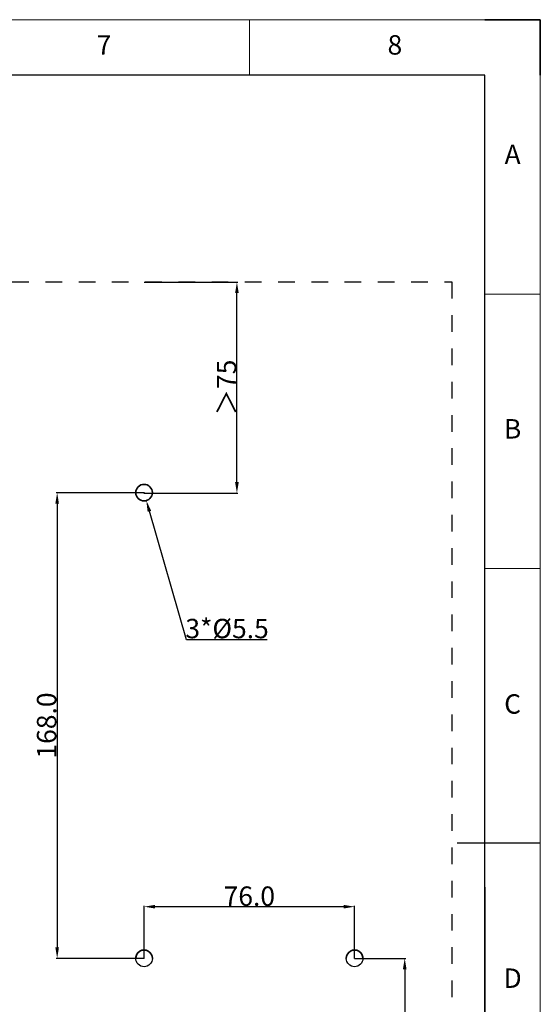
# Model space of a CAD drawing. Units: millimetres. Extents: x 54 to 474, y 40 to 337.
# Drawn here: x 380 to 474, y 160 to 337 of the extents above; entities that cross this region are included whole.
import ezdxf

# ---------------------------------------------------------------- set-up
doc = ezdxf.new("R2010")
doc.units = ezdxf.units.MM
doc.header["$MEASUREMENT"] = 0
doc.linetypes.add('DASHED', pattern=[6, 3, -3])
doc.layers.add('Layer0000', color=7, linetype='Continuous', lineweight=25)
doc.layers.add('标注', color=3, linetype='Continuous')
doc.styles.add('鸿蒙字体', font='txt', dxfattribs={"height": 3.5})
doc.dimstyles.new('安装示意', dxfattribs={"dimtxt": 3.5, "dimasz": 2, "dimexe": 0.18, "dimexo": 0, "dimgap": 0.09, "dimtad": 1, "dimtoh": 1, "dimdec": 1, "dimlfac": 2, "dimzin": 0, "dimdsep": 46, "dimtxsty": '鸿蒙字体', "dimcen": 0.09, "dimclrd": 3, "dimclre": 3, "dimclrt": 3, "dimadec": 0, "dimazin": 0, "dimtfac": 1, "dimtdec": 4, "dimtix": 1, "dimtofl": 0, "dimtmove": 0, "dimatfit": 1, "dimfxl": 0, "dimtolj": 1, "dimtzin": 0, "dimarcsym": 0})

# ---------------------------------------------------------------- blocks, each defined once
blk = doc.blocks.new('DrawingBorderBlk1')
at = {"layer": 'Layer0000', "color": 7, "linetype": 'Continuous', "lineweight": 18}
for p, q in [((420, 297), (0, 297)), ((367.5, 297), (367.5, 287)), ((420, 0), (420, 297)), ((410, 247.5), (420, 247.5)), ((410, 198), (420, 198))]:
    blk.add_line(p, q, dxfattribs=at)
at = {"layer": 'Layer0000', "color": 7, "linetype": 'Continuous', "lineweight": 35}
for p, q in [((410, 297), (420, 297)), ((420, 297), (420, 287))]:
    blk.add_line(p, q, dxfattribs=at)
at = {"layer": 'Layer0000', "color": 7, "linetype": 'Continuous', "lineweight": 25}
for p, q in [((410, 287), (10, 287)), ((410, 10), (410, 287)), ((405, 148.5), (420, 148.5))]:
    blk.add_line(p, q, dxfattribs=at)
at = {"layer": 'Layer0000', "color": 7, "linetype": 'Continuous', "lineweight": -3, "char_height": 3.5, "attachment_point": 5, "line_spacing_factor": 0.726, "style": '鸿蒙字体'}
for s, insert in [('7', (341.25, 292)), ('8', (393.75, 292)), ('A', (415, 272.25)), ('B', (415, 222.75)), ('C', (415, 173.12)), ('D', (415, 123.66))]:
    blk.add_mtext(s, dxfattribs=dict(at, insert=insert))
blk = doc.blocks.new('*D33')
at = {"layer": 'Defpoints', "color": 0}
for p in [(402.22, 251.82), (386.53, 167.82), (402.22, 167.82)]:
    blk.add_point(p, dxfattribs=at)
at = {"layer": '标注', "color": 3, "lineweight": -2}
for p, q in [((402.22, 251.82), (386.35, 251.82)), ((386.53, 249.82), (386.53, 169.82)), ((402.22, 167.82), (386.35, 167.82))]:
    blk.add_line(p, q, dxfattribs=at)
at = {"layer": '标注', "color": 3}
for points in [[(386.86, 249.82), (386.2, 249.82), (386.53, 251.82)], [(386.2, 169.82), (386.86, 169.82), (386.53, 167.82)]]:
    blk.add_solid(points, dxfattribs=at)
at = {"layer": '标注', "color": 3, "insert": (384.63, 209.82), "char_height": 3.5, "attachment_point": 5, "rotation": 90, "style": '鸿蒙字体'}
blk.add_mtext('\\A1;168.0', dxfattribs=at)
blk = doc.blocks.new('*D34')
at = {"layer": 'Defpoints', "color": 0}
for p in [(402.22, 177.14), (402.22, 167.82), (440.22, 167.82)]:
    blk.add_point(p, dxfattribs=at)
at = {"layer": '标注', "color": 3, "lineweight": -2}
for p, q in [((402.22, 167.82), (402.22, 177.32)), ((438.22, 177.14), (404.22, 177.14)), ((440.22, 167.82), (440.22, 177.32))]:
    blk.add_line(p, q, dxfattribs=at)
at = {"layer": '标注', "color": 3}
for points in [[(404.22, 177.47), (404.22, 176.81), (402.22, 177.14)], [(438.22, 176.81), (438.22, 177.47), (440.22, 177.14)]]:
    blk.add_solid(points, dxfattribs=at)
at = {"layer": '标注', "color": 3, "insert": (421.22, 179.04), "char_height": 3.5, "attachment_point": 5, "style": '鸿蒙字体'}
blk.add_mtext('\\A1;76.0', dxfattribs=at)
blk = doc.blocks.new('*D38')
at = {"color": 3, "lineweight": -2}
for p, q in [((402.13, 251.82), (402.31, 251.82)), ((402.22, 251.73), (402.22, 251.91)), ((409.85, 225.3), (403.19, 248.46)), ((424.45, 225.3), (409.85, 225.3))]:
    blk.add_line(p, q, dxfattribs=at)
at = {"color": 3}
blk.add_solid([(403.51, 248.55), (402.86, 248.37), (402.63, 250.38)], dxfattribs=at)
at = {"layer": 'Defpoints', "color": 0}
for p in [(401.8, 253.26), (402.63, 250.38)]:
    blk.add_point(p, dxfattribs=at)
at = {"color": 3, "insert": (417.2, 227.31), "char_height": 3.5, "attachment_point": 5, "style": '鸿蒙字体'}
blk.add_mtext('\\A1;3*%%C5.5', dxfattribs=at)
blk = doc.blocks.new('*D39')
at = {"color": 3, "lineweight": -2}
for p, q in [((402.22, 289.82), (419.16, 289.82)), ((418.98, 253.73), (418.98, 287.82)), ((402.22, 251.73), (419.16, 251.73))]:
    blk.add_line(p, q, dxfattribs=at)
at = {"color": 3}
for points in [[(419.31, 287.82), (418.65, 287.82), (418.98, 289.82)], [(418.65, 253.73), (419.31, 253.73), (418.98, 251.73)]]:
    blk.add_solid(points, dxfattribs=at)
at = {"layer": 'Defpoints', "color": 0}
for p in [(402.22, 289.82), (418.98, 289.82), (402.22, 251.73)]:
    blk.add_point(p, dxfattribs=at)
at = {"color": 3, "insert": (417.11, 270.78), "char_height": 3.5, "attachment_point": 5, "rotation": 90, "style": '鸿蒙字体'}
blk.add_mtext('\\A1;＞75', dxfattribs=at)
blk = doc.blocks.new('*D40')
at = {"color": 3, "lineweight": -2}
for p, q in [((440.22, 167.82), (449.45, 167.82)), ((449.27, 165.82), (449.27, 131.32)), ((440.22, 129.32), (449.45, 129.32))]:
    blk.add_line(p, q, dxfattribs=at)
at = {"color": 3}
for points in [[(449.61, 165.82), (448.94, 165.82), (449.27, 167.82)], [(448.94, 131.32), (449.61, 131.32), (449.27, 129.32)]]:
    blk.add_solid(points, dxfattribs=at)
at = {"layer": 'Defpoints', "color": 0}
for p in [(440.22, 167.82), (440.22, 129.32), (449.27, 129.32)]:
    blk.add_point(p, dxfattribs=at)
at = {"color": 3, "insert": (447.4, 148.57), "char_height": 3.5, "attachment_point": 5, "rotation": 90, "style": '鸿蒙字体'}
blk.add_mtext('\\A1;＞75', dxfattribs=at)

msp = doc.modelspace()

# ---------------------------------------------------------------- linework, layer by layer
at = {"color": 7, "linetype": 'Continuous', "lineweight": 18}
for p, q in [((348.398, 327.134), (463.747, 327.134)), ((463.747, 327.134), (463.752, 303.639))]:
    msp.add_line(p, q, dxfattribs=at)

# ---------------------------------------------------------------- next in the draw order: block references
msp.add_blockref('DrawingBorderBlk1', (53.747, 40.134))

# ---------------------------------------------------------------- next in the draw order: linework, layer by layer
at = {"color": 1, "linetype": 'DASHED'}
for p, q in [((84.425, 289.822), (457.766, 289.822)), ((457.766, 289.822), (457.766, 129.322))]:
    msp.add_line(p, q, dxfattribs=at)
msp.add_line((463.747, 180.677), (463.747, 96.134))
at = {"color": 7, "lineweight": 35}
msp.add_circle((402.217, 251.822), 1.5, dxfattribs=at)
for centre in [(402.217, 167.822), (440.217, 167.822)]:
    msp.add_circle(centre, 1.5)
for centre in [(402.217, 167.822), (440.217, 167.822)]:
    msp.add_arc(centre, 1.5, 359.99999, 180, dxfattribs=at)

# ---------------------------------------------------------------- next in the draw order: dimensions: what is measured, and where the dimension line sits
at = {"color": 7}
for base, p1, p2, picture, middle in [((418.981, 289.822), (402.217, 251.732), (402.217, 289.822), '*D39', (417.11, 270.777)), ((449.273, 129.322), (440.217, 167.822), (440.217, 129.322), '*D40', (447.402, 148.572))]:
    dim = msp.add_linear_dim(base=base, p1=p1, p2=p2, angle=90, text='＞75', dimstyle='安装示意', override={"dimtxsty": '鸿蒙字体'}, dxfattribs=at)
    dim.commit()
    dim.dimension.update_dxf_attribs({"geometry": picture, "text_midpoint": middle})
dim = msp.add_diameter_dim_2p(p1=(401.803, 253.263), p2=(402.632, 250.38), text='3*%%C5.5', dimstyle='安装示意', override={"dimtxsty": '鸿蒙字体'}, dxfattribs=at)
dim.commit()
dim.dimension.update_dxf_attribs({"geometry": '*D38', "text_midpoint": (409.848, 225.302), "dimtype": 163})
at = {"layer": '标注'}
dim = msp.add_linear_dim(base=(386.531, 167.822), p1=(402.217, 251.822), p2=(402.217, 167.822), angle=90, text='168.0', dimstyle='安装示意', dxfattribs=at)
dim.commit()
dim.dimension.update_dxf_attribs({"geometry": '*D33', "text_midpoint": (386.531, 209.822), "dimtype": 160})
dim = msp.add_linear_dim(base=(402.217, 177.139), p1=(440.217, 167.822), p2=(402.217, 167.822), text='76.0', dimstyle='安装示意', dxfattribs=at)
dim.commit()
dim.dimension.update_dxf_attribs({"geometry": '*D34', "text_midpoint": (421.217, 177.139), "dimtype": 160})

doc.saveas('drawing.dxf')
